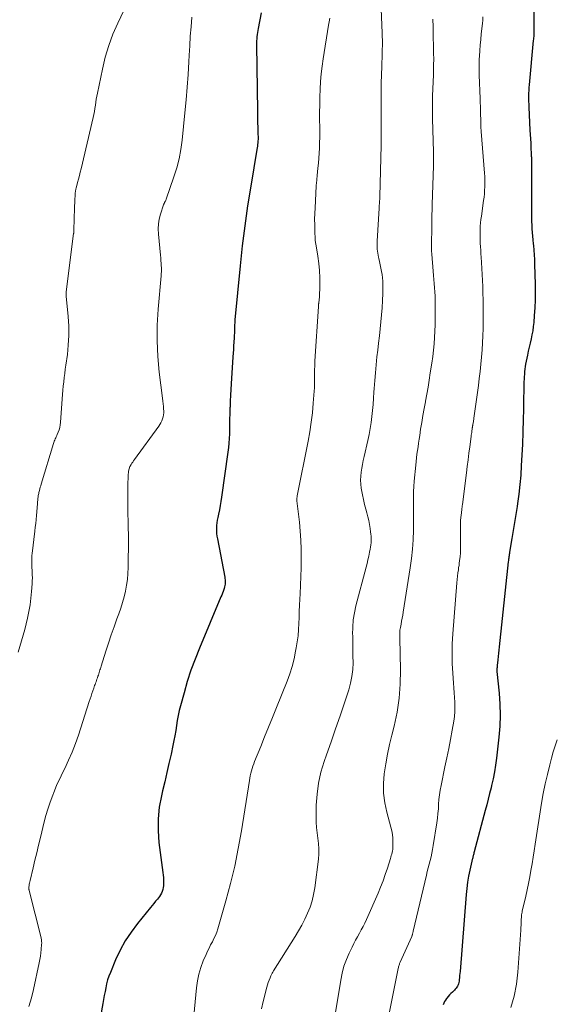
# Model space of a CAD drawing. Units: feet. Extents: x 1960000 to 1965046, y 525000 to 530000.
# Drawn here: x 1960858 to 1960966, y 526444 to 526641 of the extents above; entities that cross this region are included whole.
import ezdxf

# ---------------------------------------------------------------- set-up
doc = ezdxf.new("R2010")
doc.units = ezdxf.units.FT
doc.header["$LTSCALE"] = 100
doc.header["$MEASUREMENT"] = 0
doc.layers.add('CONTOUR INDEX', color=32, linetype='Continuous', lineweight=25)
doc.layers.add('CONTOUR INTERMEDIATE', color=40, linetype='Continuous', lineweight=15)

msp = doc.modelspace()

# ---------------------------------------------------------------- linework, layer by layer
at = {"layer": 'CONTOUR INDEX', "flags": 128}
for points, elevation in [([(1960961.64, 526647.13), (1960961.64, 526640.73), (1960961.64, 526640.38), (1960961.64, 526640.04), (1960961.64, 526639.69), (1960961.65, 526639.35), (1960961.65, 526639.21), (1960961.65, 526638.94), (1960961.65, 526638.66), (1960961.64, 526638.38), (1960961.63, 526638.11)], 980), ([(1960906.89, 526642.54), (1960906.27, 526639.41), (1960906.2, 526639.01), (1960906.13, 526638.6), (1960906.08, 526638.19), (1960906.03, 526637.78), (1960906, 526637.37), (1960905.98, 526636.96), (1960905.97, 526636.55), (1960905.97, 526636.14), (1960906.14, 526622.83), (1960906.15, 526622.03), (1960906.16, 526621.24), (1960906.18, 526620.44), (1960906.2, 526619.65), (1960906.24, 526618.53), (1960906.24, 526618.29), (1960906.25, 526618.06), (1960906.26, 526617.82), (1960906.26, 526617.59), (1960906.27, 526617.36), (1960906.26, 526617.12), (1960906.25, 526616.89), (1960906.24, 526616.66), (1960906.22, 526616.45), (1960906.19, 526616.11), (1960906.15, 526615.77), (1960906.11, 526615.44), (1960906.05, 526615.1), (1960904.81, 526607.8), (1960904.18, 526603.81), (1960903.6, 526599.81), (1960903.11, 526595.8), (1960902.68, 526591.79), (1960901.63, 526580.93), (1960901.6, 526580.62), (1960901.58, 526580.3), (1960901.57, 526579.98), (1960901.55, 526579.66), (1960901.55, 526579.59), (1960901.55, 526579.31), (1960901.54, 526579.02), (1960901.53, 526578.74), (1960901.52, 526578.46), (1960901.52, 526578.18), (1960901.5, 526577.9), (1960901.49, 526577.62), (1960901.47, 526577.34), (1960901.41, 526576.45), (1960901.36, 526575.72), (1960901.31, 526574.99), (1960901.26, 526574.26), (1960901.22, 526573.54), (1960900.87, 526568.12), (1960900.8, 526566.96), (1960900.74, 526565.8), (1960900.69, 526564.64), (1960900.64, 526563.48), (1960900.63, 526563.3), (1960900.59, 526562.11), (1960900.56, 526560.93), (1960900.54, 526559.75), (1960900.52, 526558.56), (1960900.51, 526558.03), (1960900.48, 526557.12), (1960900.43, 526556.2), (1960900.34, 526555.28), (1960900.23, 526554.37), (1960898.95, 526545.36), (1960898.82, 526544.5), (1960898.67, 526543.64), (1960898.51, 526542.78), (1960898.33, 526541.92), (1960898.18, 526541.27), (1960898.08, 526540.74), (1960898, 526540.21), (1960897.95, 526539.68), (1960897.92, 526539.14), (1960897.92, 526538.6), (1960897.95, 526538.07), (1960898.01, 526537.53), (1960898.1, 526537), (1960899.57, 526529.28), (1960899.61, 526529), (1960899.65, 526528.72), (1960899.66, 526528.43), (1960899.66, 526528.15), (1960899.65, 526527.86), (1960899.61, 526527.58), (1960899.55, 526527.31), (1960899.47, 526527.03), (1960899.39, 526526.81), (1960899.25, 526526.43), (1960899.11, 526526.05), (1960898.97, 526525.67), (1960898.81, 526525.3), (1960894.49, 526515.04), (1960893.62, 526512.84), (1960892.8, 526510.62), (1960892.07, 526508.36), (1960891.41, 526506.09), (1960890.7, 526503.47), (1960890.45, 526502.48), (1960890.23, 526501.49), (1960890.05, 526500.49), (1960889.9, 526499.48), (1960889.75, 526498.47), (1960889.58, 526497.46), (1960889.39, 526496.46), (1960889.18, 526495.46), (1960888.8, 526493.75), (1960888.38, 526491.9), (1960887.96, 526490.06), (1960887.53, 526488.21), (1960887.09, 526486.36), (1960886.87, 526485.41), (1960886.44, 526483.08), (1960886.19, 526480.74), (1960886.2, 526478.38), (1960886.38, 526476.02), (1960887.17, 526469.98), (1960887.23, 526469.47), (1960887.27, 526468.96), (1960887.29, 526468.46), (1960887.31, 526467.95), (1960887.31, 526467.71), (1960887.29, 526467.33), (1960887.24, 526466.95), (1960887.15, 526466.58), (1960887.03, 526466.21), (1960886.87, 526465.86), (1960886.69, 526465.52), (1960886.48, 526465.2), (1960886.25, 526464.89), (1960886.06, 526464.64), (1960885.71, 526464.22), (1960885.37, 526463.8), (1960885.03, 526463.38), (1960884.68, 526462.96), (1960882.07, 526459.76), (1960880.78, 526458.04), (1960879.6, 526456.26), (1960878.58, 526454.38), (1960877.66, 526452.43), (1960876.61, 526449.93), (1960876.33, 526449.18), (1960876.07, 526448.42), (1960875.87, 526447.65), (1960875.7, 526446.87), (1960875.55, 526446.08), (1960875.4, 526445.29), (1960875.26, 526444.49), (1960875.11, 526443.7), (1960872.41, 526428.75)], 1000), ([(1960961.63, 526638.11), (1960961.61, 526637.83), (1960961.59, 526637.55), (1960961.57, 526637.28), (1960961.54, 526637), (1960960.71, 526628.13), (1960960.66, 526627.57), (1960960.62, 526627.01), (1960960.6, 526626.45), (1960960.59, 526625.89), (1960960.59, 526625.33), (1960960.59, 526624.77), (1960960.61, 526624.21), (1960960.63, 526623.65), (1960960.87, 526618.99), (1960960.92, 526618.12), (1960960.96, 526617.26), (1960961.01, 526616.39), (1960961.05, 526615.53), (1960961.12, 526614.21), (1960961.13, 526614), (1960961.14, 526613.8), (1960961.15, 526613.6), (1960961.15, 526613.39), (1960961.16, 526613.19), (1960961.16, 526613.09), (1960961.16, 526612.99), (1960961.16, 526612.89), (1960961.16, 526612.79), (1960961.16, 526612.69), (1960961.16, 526612.59), (1960961.16, 526612.49), (1960961.16, 526612.39), (1960961.16, 526602.2), (1960961.17, 526601.45), (1960961.19, 526600.71), (1960961.23, 526599.96), (1960961.27, 526599.21), (1960961.33, 526598.46), (1960961.39, 526597.71), (1960961.45, 526596.97), (1960961.52, 526596.22), (1960961.56, 526595.85), (1960961.64, 526594.92), (1960961.7, 526593.99), (1960961.75, 526593.05), (1960961.79, 526592.12), (1960961.9, 526588.04), (1960961.92, 526586.48), (1960961.91, 526584.93), (1960961.84, 526583.38), (1960961.74, 526581.83), (1960961.63, 526580.41), (1960961.54, 526579.57), (1960961.42, 526578.74), (1960961.26, 526577.92), (1960961.08, 526577.1), (1960960.88, 526576.28), (1960960.68, 526575.46), (1960960.51, 526574.64), (1960960.34, 526573.82), (1960960, 526572.05), (1960959.91, 526571.55), (1960959.84, 526571.04), (1960959.78, 526570.54), (1960959.74, 526570.03), (1960959.7, 526569.52), (1960959.68, 526569.01), (1960959.66, 526568.5), (1960959.64, 526567.99), (1960959.47, 526559.94), (1960959.46, 526559.44), (1960959.45, 526558.94), (1960959.44, 526558.44), (1960959.43, 526557.94), (1960959.42, 526557.44), (1960959.4, 526556.94), (1960959.38, 526556.44), (1960959.36, 526555.94), (1960959.13, 526551.71), (1960959, 526549.78), (1960958.83, 526547.86), (1960958.62, 526545.95), (1960958.36, 526544.04), (1960958.28, 526543.44), (1960958.04, 526541.83), (1960957.79, 526540.23), (1960957.52, 526538.62), (1960957.25, 526537.01), (1960956.78, 526534.28), (1960956.74, 526534.04), (1960956.7, 526533.81), (1960956.67, 526533.57), (1960956.63, 526533.33), (1960956.6, 526533.09), (1960956.58, 526532.86), (1960956.55, 526532.62), (1960956.52, 526532.38), (1960954.67, 526515.28), (1960954.6, 526514.63), (1960954.54, 526513.99), (1960954.47, 526513.34), (1960954.41, 526512.69), (1960954.3, 526511.53), (1960954.3, 526511.47), (1960954.29, 526511.4), (1960954.28, 526511.33), (1960954.27, 526511.27), (1960954.26, 526511.2), (1960954.26, 526511.14), (1960954.25, 526511.07), (1960954.24, 526511.01), (1960954.21, 526510.78), (1960954.2, 526510.73), (1960954.2, 526510.67), (1960954.2, 526510.62), (1960954.2, 526510.56), (1960954.21, 526510.5), (1960954.21, 526510.45), (1960954.22, 526510.39), (1960954.22, 526510.34), (1960954.68, 526506.02), (1960954.84, 526503.8), (1960954.9, 526501.59), (1960954.82, 526499.38), (1960954.64, 526497.16), (1960954.15, 526492.97), (1960953.96, 526491.57), (1960953.74, 526490.18), (1960953.47, 526488.8), (1960953.16, 526487.43), (1960953.05, 526486.98), (1960952.77, 526485.84), (1960952.49, 526484.7), (1960952.19, 526483.56), (1960951.89, 526482.42), (1960949.66, 526474.11), (1960949.62, 526473.93), (1960949.57, 526473.74), (1960949.53, 526473.56), (1960949.49, 526473.38), (1960949.42, 526473.05), (1960949.41, 526473.03), (1960949.41, 526473.01), (1960949.4, 526472.99), (1960949.4, 526472.98), (1960949.38, 526472.91), (1960949.38, 526472.89), (1960949.37, 526472.88), (1960949.37, 526472.86), (1960949.36, 526472.84), (1960948.81, 526470.46), (1960948.55, 526469.24), (1960948.34, 526468.02), (1960948.17, 526466.79), (1960948.05, 526465.56), (1960946.83, 526450.13), (1960946.79, 526449.71), (1960946.75, 526449.3), (1960946.71, 526448.88), (1960946.66, 526448.46), (1960946.63, 526448.15), (1960946.58, 526447.89), (1960946.52, 526447.65), (1960946.43, 526447.41), (1960946.32, 526447.17), (1960946.18, 526446.95), (1960946.04, 526446.74), (1960945.87, 526446.55), (1960945.69, 526446.36), (1960945.3, 526445.99), (1960945, 526445.7), (1960944.71, 526445.4), (1960944.44, 526445.09), (1960944.17, 526444.77), (1960944.11, 526444.68), (1960943.9, 526444.39), (1960943.71, 526444.08), (1960943.55, 526443.76), (1960943.41, 526443.43)], 980)]:
    msp.add_lwpolyline(points, dxfattribs=dict(at, elevation=elevation))
at = {"layer": 'CONTOUR INTERMEDIATE', "flags": 128}
for points, elevation in [([(1960930.72, 526649.91), (1960931.19, 526638.47), (1960931.2, 526638.18), (1960931.21, 526637.89), (1960931.22, 526637.6), (1960931.23, 526637.31), (1960931.24, 526637.02), (1960931.24, 526636.73), (1960931.24, 526636.44), (1960931.23, 526636.15), (1960931.21, 526635.09), (1960931.19, 526634.27), (1960931.16, 526633.45), (1960931.14, 526632.64), (1960931.12, 526631.82), (1960931.02, 526628.47), (1960930.99, 526627.36), (1960930.98, 526626.25), (1960930.97, 526625.13), (1960930.97, 526624.02), (1960930.98, 526622.98), (1960930.99, 526621.99), (1960930.99, 526621), (1960931, 526620.02), (1960931, 526619.03), (1960931, 526617.41), (1960931, 526617.23), (1960931, 526617.06), (1960930.99, 526616.88), (1960930.99, 526616.7), (1960930.98, 526616.52), (1960930.98, 526616.35), (1960930.98, 526616.17), (1960930.97, 526615.99), (1960930.71, 526605.69), (1960930.7, 526605.39), (1960930.69, 526605.1), (1960930.67, 526604.81), (1960930.65, 526604.51), (1960930.63, 526604.22), (1960930.61, 526603.93), (1960930.59, 526603.63), (1960930.58, 526603.34), (1960930.2, 526596.75), (1960930.19, 526595.95), (1960930.21, 526595.15), (1960930.3, 526594.35), (1960930.43, 526593.55), (1960930.49, 526593.28), (1960930.63, 526592.63), (1960930.76, 526591.97), (1960930.91, 526591.32), (1960931.05, 526590.66), (1960931.18, 526590.01), (1960931.27, 526589.35), (1960931.31, 526588.69), (1960931.33, 526588.02), (1960931.3, 526586.22), (1960931.26, 526584.8), (1960931.2, 526583.37), (1960931.09, 526581.95), (1960930.95, 526580.53), (1960930.79, 526579.11), (1960930.63, 526577.7), (1960930.47, 526576.28), (1960930.31, 526574.86), (1960930.15, 526573.51), (1960929.98, 526571.92), (1960929.83, 526570.33), (1960929.7, 526568.74), (1960929.58, 526567.15), (1960929.53, 526566.42), (1960929.45, 526565.19), (1960929.35, 526563.97), (1960929.24, 526562.75), (1960929.12, 526561.53), (1960928.97, 526560.31), (1960928.79, 526559.1), (1960928.57, 526557.9), (1960928.32, 526556.7), (1960927.58, 526553.5), (1960927.4, 526552.72), (1960927.24, 526551.93), (1960927.1, 526551.14), (1960926.97, 526550.35), (1960926.89, 526549.55), (1960926.86, 526548.75), (1960926.9, 526547.96), (1960926.99, 526547.17), (1960927.05, 526546.8), (1960927.23, 526545.82), (1960927.42, 526544.86), (1960927.65, 526543.89), (1960927.9, 526542.94), (1960928.12, 526542.18), (1960928.31, 526541.41), (1960928.49, 526540.64), (1960928.64, 526539.86), (1960928.77, 526539.08), (1960928.87, 526538.37), (1960928.93, 526537.94), (1960928.97, 526537.5), (1960928.98, 526537.07), (1960928.99, 526536.63), (1960928.97, 526536.19), (1960928.94, 526535.76), (1960928.88, 526535.32), (1960928.8, 526534.89), (1960928.66, 526534.27), (1960928.5, 526533.52), (1960928.33, 526532.78), (1960928.15, 526532.04), (1960927.96, 526531.31), (1960925.93, 526523.55), (1960925.63, 526522.12), (1960925.4, 526520.69), (1960925.29, 526519.24), (1960925.26, 526517.79), (1960925.27, 526517.63), (1960925.3, 526516.25), (1960925.32, 526514.86), (1960925.33, 526513.47), (1960925.34, 526512.09), (1960925.28, 526510.71), (1960925.13, 526509.35), (1960924.85, 526508), (1960924.48, 526506.68), (1960923.61, 526504.06), (1960922.74, 526501.43), (1960921.85, 526498.82), (1960920.94, 526496.2), (1960920.02, 526493.59), (1960919.54, 526492.27), (1960918.89, 526490.12), (1960918.39, 526487.95), (1960918.11, 526485.74), (1960917.97, 526483.51), (1960917.94, 526481.14), (1960917.96, 526480.07), (1960918.01, 526479), (1960918.13, 526477.94), (1960918.29, 526476.88), (1960918.43, 526475.83), (1960918.5, 526474.77), (1960918.48, 526473.71), (1960918.39, 526472.64), (1960917.65, 526466.88), (1960917.42, 526465.57), (1960917.12, 526464.29), (1960916.71, 526463.04), (1960916.22, 526461.81), (1960915.66, 526460.61), (1960915.06, 526459.43), (1960914.41, 526458.27), (1960913.72, 526457.13), (1960909.39, 526450.25), (1960909.24, 526450.01), (1960909.1, 526449.77), (1960908.97, 526449.52), (1960908.85, 526449.26), (1960908.67, 526448.86), (1960908.47, 526448.39), (1960908.3, 526447.92), (1960908.15, 526447.45), (1960908.01, 526446.96), (1960907.3, 526444.07), (1960906.94, 526442.59)], 992), ([(1960879.83, 526644.16), (1960878.1, 526640.51), (1960877.13, 526638.27), (1960876.28, 526635.99), (1960875.59, 526633.65), (1960875.01, 526631.28), (1960874.02, 526626.46), (1960873.9, 526625.85), (1960873.79, 526625.23), (1960873.69, 526624.62), (1960873.6, 526624), (1960873.5, 526623.38), (1960873.4, 526622.76), (1960873.27, 526622.15), (1960873.14, 526621.54), (1960870.74, 526611.27), (1960870.58, 526610.58), (1960870.41, 526609.88), (1960870.23, 526609.19), (1960870.04, 526608.5), (1960869.73, 526607.36), (1960869.7, 526607.24), (1960869.67, 526607.13), (1960869.65, 526607.01), (1960869.62, 526606.89), (1960869.61, 526606.77), (1960869.59, 526606.65), (1960869.58, 526606.53), (1960869.57, 526606.41), (1960869.48, 526604.59), (1960869.43, 526603.66), (1960869.39, 526602.72), (1960869.37, 526601.79), (1960869.34, 526600.86), (1960869.31, 526599.25), (1960869.31, 526599.12), (1960869.3, 526599), (1960869.29, 526598.87), (1960869.28, 526598.75), (1960869.27, 526598.62), (1960869.26, 526598.5), (1960869.25, 526598.37), (1960869.23, 526598.25), (1960867.74, 526586.59), (1960867.72, 526586.4), (1960867.71, 526586.2), (1960867.71, 526586), (1960867.72, 526585.81), (1960867.74, 526585.61), (1960867.76, 526585.41), (1960867.78, 526585.21), (1960867.79, 526585.02), (1960868.13, 526581.58), (1960868.25, 526579.67), (1960868.28, 526577.77), (1960868.17, 526575.87), (1960867.98, 526573.97), (1960867.68, 526571.86), (1960867.57, 526571.01), (1960867.46, 526570.17), (1960867.35, 526569.33), (1960867.25, 526568.48), (1960867.16, 526567.64), (1960867.08, 526566.79), (1960867, 526565.94), (1960866.94, 526565.1), (1960866.61, 526560.34), (1960866.55, 526559.84), (1960866.46, 526559.35), (1960866.32, 526558.87), (1960866.14, 526558.4), (1960865.94, 526557.93), (1960865.85, 526557.7), (1960865.75, 526557.47), (1960865.65, 526557.24), (1960865.54, 526557.02), (1960865.45, 526556.79), (1960865.35, 526556.56), (1960865.27, 526556.32), (1960865.19, 526556.09), (1960862.72, 526547.95), (1960862.63, 526547.64), (1960862.54, 526547.33), (1960862.45, 526547.02), (1960862.37, 526546.71), (1960862.3, 526546.46), (1960862.26, 526546.27), (1960862.22, 526546.08), (1960862.18, 526545.88), (1960862.15, 526545.69), (1960862.12, 526545.4), (1960862.08, 526545.06), (1960862.04, 526544.71), (1960862.01, 526544.37), (1960861.97, 526544.03), (1960861.77, 526541.64), (1960861.7, 526540.86), (1960861.62, 526540.08), (1960861.54, 526539.31), (1960861.45, 526538.53), (1960860.92, 526534.01), (1960860.88, 526533.6), (1960860.85, 526533.19), (1960860.83, 526532.77), (1960860.83, 526532.36), (1960860.83, 526531.95), (1960860.84, 526531.54), (1960860.86, 526531.13), (1960860.89, 526530.71), (1960860.91, 526530.34), (1960860.94, 526529.75), (1960860.95, 526529.15), (1960860.94, 526528.55), (1960860.91, 526527.96), (1960860.79, 526526.43), (1960860.66, 526525.08), (1960860.48, 526523.73), (1960860.25, 526522.39), (1960859.97, 526521.06), (1960859.7, 526519.91), (1960859.42, 526518.77), (1960859.12, 526517.63), (1960858.79, 526516.5), (1960858.45, 526515.37), (1960858.08, 526514.24)], 1008), ([(1960892.97, 526641.69), (1960892.81, 526639.78), (1960892.66, 526637.87), (1960892.54, 526635.95), (1960892.43, 526634.04), (1960892.37, 526632.75), (1960892.23, 526630.19), (1960892.06, 526627.63), (1960891.84, 526625.07), (1960891.6, 526622.52), (1960891.03, 526617.03), (1960890.77, 526615.15), (1960890.42, 526613.29), (1960889.95, 526611.45), (1960889.39, 526609.63), (1960887.85, 526605.17), (1960887.81, 526605.08), (1960887.77, 526604.98), (1960887.72, 526604.89), (1960887.67, 526604.79), (1960887.64, 526604.75), (1960887.6, 526604.68), (1960887.57, 526604.61), (1960887.53, 526604.54), (1960887.5, 526604.48), (1960887.48, 526604.44), (1960887.46, 526604.39), (1960887.43, 526604.34), (1960887.41, 526604.28), (1960887.38, 526604.23), (1960887.36, 526604.18), (1960887.34, 526604.12), (1960887.32, 526604.07), (1960887.3, 526604.01), (1960886.69, 526602.17), (1960886.43, 526601.18), (1960886.26, 526600.19), (1960886.21, 526599.18), (1960886.25, 526598.16), (1960886.68, 526593.92), (1960886.73, 526593.38), (1960886.78, 526592.83), (1960886.81, 526592.28), (1960886.84, 526591.74), (1960886.85, 526591.52), (1960886.86, 526591.08), (1960886.86, 526590.64), (1960886.84, 526590.2), (1960886.81, 526589.76), (1960886.21, 526583.05), (1960886.03, 526579.88), (1960885.99, 526576.72), (1960886.15, 526573.56), (1960886.44, 526570.4), (1960887.1, 526565.2), (1960887.17, 526564.64), (1960887.22, 526564.09), (1960887.27, 526563.53), (1960887.31, 526562.97), (1960887.33, 526562.71), (1960887.33, 526562.29), (1960887.3, 526561.87), (1960887.22, 526561.46), (1960887.11, 526561.06), (1960886.95, 526560.67), (1960886.77, 526560.29), (1960886.56, 526559.93), (1960886.32, 526559.58), (1960881.43, 526552.88), (1960881.26, 526552.64), (1960881.1, 526552.39), (1960880.94, 526552.15), (1960880.78, 526551.9), (1960880.59, 526551.58), (1960880.54, 526551.49), (1960880.49, 526551.39), (1960880.46, 526551.3), (1960880.43, 526551.2), (1960880.34, 526550.82), (1960880.28, 526550.52), (1960880.23, 526550.23), (1960880.2, 526549.93), (1960880.19, 526549.63), (1960880.14, 526547.76), (1960880.11, 526546.53), (1960880.1, 526545.3), (1960880.11, 526544.06), (1960880.12, 526542.83), (1960880.18, 526539.62), (1960880.19, 526539.29), (1960880.2, 526538.97), (1960880.21, 526538.65), (1960880.23, 526538.33), (1960880.24, 526538), (1960880.25, 526537.68), (1960880.26, 526537.36), (1960880.26, 526537.04), (1960880.19, 526531.19), (1960880.14, 526530.01), (1960880.04, 526528.83), (1960879.86, 526527.65), (1960879.64, 526526.49), (1960879.36, 526525.33), (1960879.05, 526524.19), (1960878.69, 526523.05), (1960878.31, 526521.93), (1960877.94, 526520.93), (1960877.37, 526519.3), (1960876.8, 526517.68), (1960876.25, 526516.04), (1960875.72, 526514.4), (1960874.77, 526511.42), (1960874.69, 526511.17), (1960874.61, 526510.91), (1960874.53, 526510.65), (1960874.45, 526510.4), (1960874.37, 526510.14), (1960874.29, 526509.89), (1960874.21, 526509.63), (1960874.12, 526509.38), (1960874.02, 526509.07), (1960873.93, 526508.8), (1960873.83, 526508.54), (1960873.74, 526508.28), (1960873.64, 526508.02), (1960873.54, 526507.76), (1960873.45, 526507.5), (1960873.36, 526507.24), (1960873.27, 526506.97), (1960873.09, 526506.45), (1960872.91, 526505.92), (1960872.73, 526505.4), (1960872.56, 526504.87), (1960872.39, 526504.34), (1960870.21, 526497.57), (1960869.61, 526495.86), (1960868.97, 526494.17), (1960868.24, 526492.52), (1960867.46, 526490.89), (1960867.02, 526490.01), (1960866.44, 526488.82), (1960865.9, 526487.63), (1960865.39, 526486.41), (1960864.91, 526485.19), (1960864.47, 526483.94), (1960864.06, 526482.69), (1960863.69, 526481.43), (1960863.35, 526480.15), (1960862.59, 526477.02), (1960862.21, 526475.5), (1960861.84, 526473.97), (1960861.47, 526472.45), (1960861.1, 526470.93), (1960860.48, 526468.37), (1960860.42, 526468.12), (1960860.37, 526467.88), (1960860.33, 526467.64), (1960860.29, 526467.39), (1960860.25, 526467.06), (1960860.24, 526466.98), (1960860.23, 526466.9), (1960860.23, 526466.82), (1960860.24, 526466.73), (1960860.25, 526466.65), (1960860.27, 526466.57), (1960860.28, 526466.49), (1960860.3, 526466.4), (1960862.7, 526456.88), (1960862.73, 526456.72), (1960862.76, 526456.56), (1960862.79, 526456.4), (1960862.81, 526456.24), (1960862.82, 526456.07), (1960862.83, 526455.91), (1960862.83, 526455.75), (1960862.82, 526455.59), (1960862.73, 526454.56), (1960862.66, 526453.88), (1960862.58, 526453.21), (1960862.47, 526452.54), (1960862.34, 526451.87), (1960861.2, 526446.52), (1960860.76, 526444.8), (1960860.24, 526443.1)], 1004), ([(1960920.66, 526641.52), (1960920.55, 526640.79), (1960920.44, 526640.06), (1960919.37, 526633.36), (1960919.15, 526631.83), (1960918.96, 526630.3), (1960918.83, 526628.76), (1960918.74, 526627.22), (1960918.68, 526625.67), (1960918.65, 526624.13), (1960918.63, 526622.58), (1960918.64, 526621.04), (1960918.66, 526619.65), (1960918.66, 526618.6), (1960918.66, 526617.56), (1960918.63, 526616.51), (1960918.6, 526615.47), (1960918.6, 526615.4), (1960918.55, 526614.39), (1960918.48, 526613.38), (1960918.4, 526612.38), (1960918.3, 526611.38), (1960918.15, 526609.89), (1960918.12, 526609.63), (1960918.09, 526609.37), (1960918.07, 526609.11), (1960918.04, 526608.85), (1960918.01, 526608.59), (1960917.99, 526608.32), (1960917.97, 526608.06), (1960917.96, 526607.8), (1960917.71, 526603.44), (1960917.66, 526602.3), (1960917.63, 526601.15), (1960917.64, 526600.01), (1960917.67, 526598.86), (1960917.75, 526596.98), (1960917.76, 526596.78), (1960917.78, 526596.58), (1960917.81, 526596.37), (1960917.84, 526596.17), (1960918.27, 526593.72), (1960918.48, 526592.28), (1960918.62, 526590.85), (1960918.67, 526589.4), (1960918.67, 526587.95), (1960918.58, 526585.38), (1960918.56, 526585.17), (1960918.55, 526584.95), (1960918.52, 526584.73), (1960918.49, 526584.52), (1960918.45, 526584.23), (1960918.44, 526584.16), (1960918.43, 526584.08), (1960918.43, 526584.01), (1960918.42, 526583.93), (1960918.42, 526583.85), (1960918.41, 526583.78), (1960918.41, 526583.7), (1960918.41, 526583.63), (1960917.7, 526572.63), (1960917.69, 526572.33), (1960917.67, 526572.03), (1960917.65, 526571.74), (1960917.64, 526571.44), (1960917.63, 526571.14), (1960917.62, 526570.85), (1960917.62, 526570.55), (1960917.62, 526570.25), (1960917.62, 526569.43), (1960917.62, 526568.73), (1960917.61, 526568.02), (1960917.58, 526567.32), (1960917.53, 526566.61), (1960917.35, 526564.19), (1960917.17, 526562.28), (1960916.94, 526560.37), (1960916.65, 526558.48), (1960916.31, 526556.59), (1960914.15, 526545.63), (1960914.13, 526545.53), (1960914.11, 526545.42), (1960914.09, 526545.32), (1960914.07, 526545.22), (1960914.06, 526545.15), (1960914.04, 526545.08), (1960914.03, 526545.01), (1960914.03, 526544.94), (1960914.03, 526544.88), (1960914.03, 526544.81), (1960914.03, 526544.74), (1960914.03, 526544.67), (1960914.04, 526544.6), (1960914.56, 526540.34), (1960914.74, 526538.52), (1960914.87, 526536.7), (1960914.93, 526534.87), (1960914.94, 526533.04), (1960914.94, 526532.87), (1960914.91, 526531.13), (1960914.86, 526529.38), (1960914.79, 526527.64), (1960914.71, 526525.9), (1960914.66, 526524.88), (1960914.6, 526523.65), (1960914.55, 526522.42), (1960914.5, 526521.19), (1960914.46, 526519.96), (1960914.4, 526518.74), (1960914.3, 526517.51), (1960914.14, 526516.29), (1960913.95, 526515.08), (1960913.82, 526514.41), (1960913.49, 526512.88), (1960913.1, 526511.36), (1960912.62, 526509.87), (1960912.09, 526508.4), (1960909.96, 526503.09), (1960909.18, 526501.13), (1960908.39, 526499.17), (1960907.59, 526497.22), (1960906.8, 526495.27), (1960905.58, 526492.3), (1960905.4, 526491.83), (1960905.23, 526491.36), (1960905.08, 526490.88), (1960904.94, 526490.4), (1960904.82, 526489.91), (1960904.7, 526489.42), (1960904.61, 526488.92), (1960904.52, 526488.43), (1960902.94, 526478.36), (1960902.31, 526474.81), (1960901.59, 526471.27), (1960900.74, 526467.76), (1960899.8, 526464.28), (1960898.18, 526458.7), (1960897.96, 526458.03), (1960897.71, 526457.36), (1960897.41, 526456.72), (1960897.09, 526456.09), (1960896.75, 526455.46), (1960896.43, 526454.83), (1960896.12, 526454.18), (1960895.83, 526453.54), (1960895.27, 526452.25), (1960894.77, 526450.94), (1960894.36, 526449.61), (1960894.08, 526448.24), (1960893.88, 526446.85), (1960892.86, 526435.59)], 996), ([(1960941.35, 526641.28), (1960941.4, 526639.74), (1960941.45, 526637.89), (1960941.46, 526637.17), (1960941.48, 526636.45), (1960941.5, 526635.73), (1960941.52, 526635.01), (1960941.52, 526634.71), (1960941.53, 526634.14), (1960941.54, 526633.57), (1960941.54, 526632.99), (1960941.53, 526632.42), (1960941.52, 526631.85), (1960941.51, 526631.27), (1960941.49, 526630.7), (1960941.47, 526630.13), (1960941.32, 526625.88), (1960941.29, 526624.66), (1960941.27, 526623.43), (1960941.28, 526622.21), (1960941.3, 526620.98), (1960941.31, 526620.76), (1960941.34, 526619.64), (1960941.38, 526618.53), (1960941.42, 526617.42), (1960941.46, 526616.31), (1960941.5, 526615.2), (1960941.51, 526614.09), (1960941.51, 526612.98), (1960941.49, 526611.86), (1960941.26, 526604.07), (1960941.24, 526603.62), (1960941.22, 526603.17), (1960941.21, 526602.72), (1960941.19, 526602.27), (1960941.17, 526601.82), (1960941.15, 526601.37), (1960941.14, 526600.92), (1960941.14, 526600.47), (1960941.1, 526595.14), (1960941.1, 526595.01), (1960941.11, 526594.88), (1960941.11, 526594.76), (1960941.12, 526594.63), (1960941.12, 526594.5), (1960941.13, 526594.37), (1960941.14, 526594.24), (1960941.15, 526594.12), (1960941.45, 526590.7), (1960941.52, 526589.87), (1960941.59, 526589.04), (1960941.66, 526588.21), (1960941.72, 526587.38), (1960941.77, 526586.55), (1960941.81, 526585.72), (1960941.83, 526584.88), (1960941.84, 526584.05), (1960941.85, 526582.52), (1960941.84, 526581.24), (1960941.81, 526579.95), (1960941.77, 526578.67), (1960941.7, 526577.38), (1960941.61, 526576.1), (1960941.49, 526574.82), (1960941.34, 526573.55), (1960941.16, 526572.27), (1960940.86, 526570.28), (1960940.64, 526568.86), (1960940.4, 526567.43), (1960940.15, 526566.01), (1960939.88, 526564.59), (1960939.86, 526564.5), (1960939.61, 526563.12), (1960939.36, 526561.74), (1960939.14, 526560.36), (1960938.92, 526558.98), (1960938.73, 526557.69), (1960938.62, 526556.95), (1960938.51, 526556.21), (1960938.4, 526555.47), (1960938.29, 526554.73), (1960938.18, 526553.99), (1960938.09, 526553.25), (1960938, 526552.51), (1960937.92, 526551.77), (1960937.61, 526548.52), (1960937.53, 526547.51), (1960937.47, 526546.51), (1960937.46, 526545.51), (1960937.46, 526544.51), (1960937.48, 526543.5), (1960937.49, 526542.5), (1960937.49, 526541.49), (1960937.49, 526540.49), (1960937.47, 526538.69), (1960937.4, 526536.8), (1960937.28, 526534.9), (1960937.08, 526533.02), (1960936.82, 526531.13), (1960935.41, 526522.26), (1960935.31, 526521.65), (1960935.2, 526521.05), (1960935.09, 526520.45), (1960934.98, 526519.85), (1960934.85, 526519.19), (1960934.8, 526518.92), (1960934.77, 526518.65), (1960934.75, 526518.38), (1960934.74, 526518.11), (1960934.74, 526517.84), (1960934.74, 526517.57), (1960934.74, 526517.3), (1960934.75, 526517.03), (1960934.88, 526510.7), (1960934.82, 526507.83), (1960934.61, 526504.97), (1960934.17, 526502.15), (1960933.58, 526499.34), (1960933.13, 526497.58), (1960932.68, 526495.66), (1960932.27, 526493.73), (1960931.92, 526491.78), (1960931.62, 526489.83), (1960931.48, 526487.88), (1960931.49, 526485.94), (1960931.73, 526484.01), (1960932.14, 526482.1), (1960932.96, 526479.12), (1960933.13, 526478.38), (1960933.26, 526477.64), (1960933.33, 526476.89), (1960933.36, 526476.13), (1960933.36, 526475.23), (1960933.35, 526474.92), (1960933.32, 526474.61), (1960933.27, 526474.31), (1960933.2, 526474), (1960933.11, 526473.7), (1960933.03, 526473.4), (1960932.94, 526473.1), (1960932.85, 526472.8), (1960932.24, 526470.85), (1960931.82, 526469.58), (1960931.37, 526468.32), (1960930.88, 526467.08), (1960930.36, 526465.85), (1960928.04, 526460.55), (1960927.71, 526459.84), (1960927.37, 526459.14), (1960927, 526458.46), (1960926.61, 526457.78), (1960926.22, 526457.1), (1960925.85, 526456.42), (1960925.49, 526455.73), (1960925.14, 526455.03), (1960924.57, 526453.83), (1960924, 526452.51), (1960923.52, 526451.17), (1960923.15, 526449.79), (1960922.86, 526448.38), (1960920.6, 526434.65)], 988), ([(1960951.43, 526641.78), (1960951.38, 526641.1), (1960951.32, 526640.42), (1960951.09, 526638.32), (1960950.98, 526637.21), (1960950.88, 526636.1), (1960950.8, 526634.99), (1960950.73, 526633.87), (1960950.7, 526633.25), (1960950.67, 526632.44), (1960950.66, 526631.64), (1960950.66, 526630.84), (1960950.68, 526630.04), (1960950.87, 526625.37), (1960950.9, 526624.57), (1960950.92, 526623.77), (1960950.94, 526622.96), (1960950.96, 526622.16), (1960950.97, 526621.15), (1960950.98, 526620.85), (1960950.98, 526620.55), (1960950.99, 526620.25), (1960951, 526619.95), (1960951.01, 526619.65), (1960951.03, 526619.35), (1960951.05, 526619.06), (1960951.07, 526618.76), (1960951.75, 526610.39), (1960951.79, 526609.7), (1960951.82, 526609.01), (1960951.82, 526608.32), (1960951.81, 526607.63), (1960951.77, 526606.94), (1960951.72, 526606.25), (1960951.65, 526605.57), (1960951.56, 526604.88), (1960951.11, 526601.73), (1960951.02, 526601.06), (1960950.95, 526600.39), (1960950.9, 526599.72), (1960950.86, 526599.04), (1960950.85, 526598.37), (1960950.84, 526597.69), (1960950.86, 526597.02), (1960950.89, 526596.35), (1960950.89, 526596.3), (1960950.94, 526595.61), (1960950.98, 526594.91), (1960951.02, 526594.22), (1960951.07, 526593.52), (1960951.13, 526592.47), (1960951.2, 526591.26), (1960951.27, 526590.04), (1960951.32, 526588.82), (1960951.37, 526587.6), (1960951.41, 526586.47), (1960951.45, 526584.78), (1960951.48, 526583.09), (1960951.48, 526581.39), (1960951.46, 526579.7), (1960951.45, 526579.19), (1960951.41, 526577.76), (1960951.35, 526576.32), (1960951.26, 526574.89), (1960951.14, 526573.45), (1960951, 526572.02), (1960950.85, 526570.59), (1960950.68, 526569.16), (1960950.5, 526567.74), (1960949.61, 526561.21), (1960949.57, 526560.96), (1960949.54, 526560.72), (1960949.5, 526560.47), (1960949.45, 526560.23), (1960949.4, 526559.93), (1960949.38, 526559.83), (1960949.37, 526559.74), (1960949.35, 526559.64), (1960949.33, 526559.55), (1960949.32, 526559.46), (1960949.31, 526559.41), (1960949.3, 526559.35), (1960949.3, 526559.3), (1960949.29, 526559.25), (1960949.28, 526559.2), (1960949.27, 526559.15), (1960949.27, 526559.1), (1960949.26, 526559.05), (1960949.2, 526558.61), (1960949.17, 526558.34), (1960949.13, 526558.06), (1960949.09, 526557.79), (1960949.06, 526557.52), (1960948.78, 526555.45), (1960948.61, 526554.14), (1960948.44, 526552.83), (1960948.27, 526551.52), (1960948.11, 526550.21), (1960947.31, 526543.86), (1960947.27, 526543.6), (1960947.24, 526543.33), (1960947.21, 526543.06), (1960947.18, 526542.79), (1960947.17, 526542.68), (1960947.14, 526542.46), (1960947.12, 526542.25), (1960947.09, 526542.04), (1960947.06, 526541.83), (1960947.05, 526541.77), (1960947.03, 526541.59), (1960947, 526541.4), (1960946.98, 526541.22), (1960946.96, 526541.03), (1960946.94, 526540.84), (1960946.93, 526540.66), (1960946.92, 526540.47), (1960946.92, 526540.28), (1960946.91, 526538.35), (1960946.91, 526537.8), (1960946.91, 526537.25), (1960946.91, 526536.71), (1960946.92, 526536.16), (1960946.94, 526535.63), (1960946.94, 526535.35), (1960946.94, 526535.06), (1960946.94, 526534.78), (1960946.93, 526534.49), (1960946.92, 526534.21), (1960946.9, 526533.92), (1960946.87, 526533.64), (1960946.84, 526533.35), (1960946.8, 526533.01), (1960946.74, 526532.55), (1960946.68, 526532.1), (1960946.62, 526531.64), (1960946.55, 526531.19), (1960946.5, 526530.78), (1960946.41, 526530.13), (1960946.33, 526529.47), (1960946.26, 526528.81), (1960946.2, 526528.15), (1960945.38, 526517.87), (1960945.27, 526515.9), (1960945.22, 526513.94), (1960945.27, 526511.97), (1960945.37, 526510.01), (1960945.53, 526507.98), (1960945.6, 526507.03), (1960945.67, 526506.08), (1960945.73, 526505.13), (1960945.79, 526504.18), (1960945.81, 526503.23), (1960945.79, 526502.28), (1960945.7, 526501.34), (1960945.57, 526500.4), (1960945.25, 526498.57), (1960944.91, 526496.71), (1960944.56, 526494.87), (1960944.18, 526493.02), (1960943.8, 526491.18), (1960943.01, 526487.48), (1960942.83, 526486.55), (1960942.69, 526485.61), (1960942.59, 526484.67), (1960942.53, 526483.73), (1960942.47, 526482.78), (1960942.39, 526481.84), (1960942.29, 526480.9), (1960942.16, 526479.96), (1960941.45, 526475.38), (1960941.33, 526474.63), (1960941.18, 526473.89), (1960941.01, 526473.15), (1960940.82, 526472.41), (1960940.63, 526471.67), (1960940.44, 526470.94), (1960940.25, 526470.2), (1960940.07, 526469.46), (1960937.43, 526458.19), (1960937.4, 526458.06), (1960937.37, 526457.92), (1960937.33, 526457.79), (1960937.3, 526457.66), (1960937.29, 526457.63), (1960937.25, 526457.51), (1960937.21, 526457.39), (1960937.17, 526457.28), (1960937.12, 526457.16), (1960934.82, 526452.02), (1960934.76, 526451.87), (1960934.7, 526451.72), (1960934.64, 526451.56), (1960934.59, 526451.4), (1960934.54, 526451.24), (1960934.5, 526451.08), (1960934.46, 526450.92), (1960934.43, 526450.75), (1960931.84, 526438.01)], 984), ([(1960966.33, 526496.62), (1960965.92, 526495.41), (1960965.55, 526494.19), (1960965.2, 526492.95), (1960964.84, 526491.61), (1960964.36, 526489.69), (1960963.92, 526487.77), (1960963.54, 526485.83), (1960963.21, 526483.88), (1960961.92, 526475.68), (1960961.71, 526474.36), (1960961.5, 526473.05), (1960961.28, 526471.74), (1960961.06, 526470.42), (1960960.83, 526469.11), (1960960.58, 526467.81), (1960960.31, 526466.51), (1960960.02, 526465.21), (1960959.33, 526462.26), (1960959.3, 526462.12), (1960959.27, 526461.99), (1960959.24, 526461.85), (1960959.22, 526461.71), (1960959.19, 526461.57), (1960959.18, 526461.43), (1960959.16, 526461.28), (1960959.16, 526461.14), (1960959.13, 526460.43), (1960959.11, 526459.93), (1960959.09, 526459.43), (1960959.06, 526458.93), (1960959.03, 526458.43), (1960958.46, 526449.97), (1960958.17, 526447.55), (1960957.72, 526445.18), (1960957.03, 526442.86)], 976)]:
    msp.add_lwpolyline(points, dxfattribs=dict(at, elevation=elevation))

doc.saveas('drawing.dxf')
